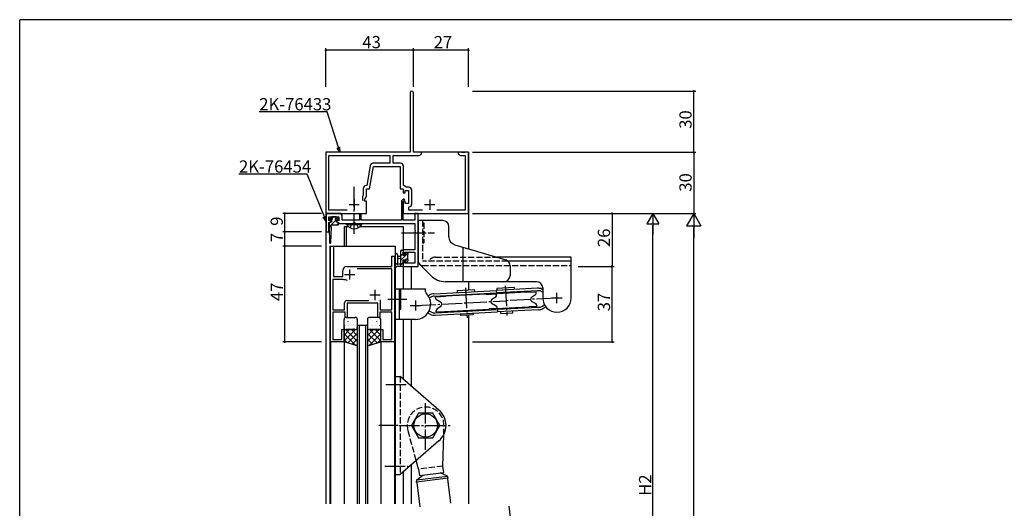
# Model space of a CAD drawing. Extents: x 0 to 1133, y 0 to 806.
# Drawn here: x 4 to 487, y 562 to 802 of the extents above; entities that cross this region are included whole.
import ezdxf

# ---------------------------------------------------------------- set-up
doc = ezdxf.new("R2010")
doc.units = 0
doc.linetypes.add('YCENTER_1', pattern=[13, 10, -1, 1, -1])
doc.linetypes.add('YHIDDEN_1', pattern=[4, 3, -1])
for name, color, linetype in [('YKK_11', 7, 'CONTINUOUS'), ('YKK_12', 2, 'CONTINUOUS'), ('YKK_13', 4, 'CONTINUOUS'), ('YKK_D', 6, 'CONTINUOUS'), ('YKK_ZWAK', 7, 'CONTINUOUS')]:
    doc.layers.add(name, color=color, linetype=linetype)
doc.styles.get("Standard").update_dxf_attribs({"font": 'ROMANS.SHX', "bigfont": 'EXTFONT.SHX'})

# ---------------------------------------------------------------- blocks, each defined once
blk = doc.blocks.new('A201')
at = {"layer": 'YKK_ZWAK', "color": 254, "linetype": 'Continuous'}
for p in [(571, 410), (21, 35)]:
    blk.add_line(p, (21, 410), dxfattribs=at)

msp = doc.modelspace()

# ---------------------------------------------------------------- linework, layer by layer
at = {"layer": 'YKK_11', "color": 0, "linetype": 'ByBlock', "lineweight": -2}
for p, q in [((195.37, 766.18, 0), (195.37, 762.46, 0)), ((197, 737, 0), (197, 766.18, 0)), ((195.37, 762.46, 0), (195.49, 762.27, 0)), ((195.49, 761.72, 0), (195.37, 761.54, 0)), ((195.37, 761.54, 0), (195.37, 737, 0)), ((195.49, 762.27, 0), (195.49, 761.72, 0)), ((195.37, 737, 0), (154, 737, 0)), ((154, 737, 0), (154, 707, 0)), ((155.63, 708.63, 0), (155.63, 735.37, 0)), ((155.63, 735.37, 0), (185.5, 735.37, 0)), ((185.5, 735.37, 0), (185.5, 731.63, 0)), ((187.13, 731.63, 0), (187.13, 735.37, 0)), ((187.13, 735.37, 0), (199.91, 735.37, 0)), ((201, 737, 0), (197, 737, 0)), ((199.91, 735.37, 0), (201, 736, 0)), ((201, 736, 0), (201, 737, 0)), ((220.54, 737, 0), (219, 737, 0)), ((219, 737, 0), (219, 736, 0)), ((219, 736, 0), (220.09, 735.37, 0)), ((220.09, 735.37, 0), (222.37, 735.37, 0)), ((220.73, 736.88, 0), (220.54, 737, 0)), ((221.27, 736.88, 0), (220.73, 736.88, 0)), ((221.46, 737, 0), (221.27, 736.88, 0)), ((221.54, 737, 0), (221.46, 737, 0)), ((221.73, 736.88, 0), (221.54, 737, 0)), ((222.27, 736.88, 0), (221.73, 736.88, 0)), ((222.46, 737, 0), (222.27, 736.88, 0)), ((222.37, 735.37, 0), (222.37, 708.63, 0)), ((224, 737, 0), (222.46, 737, 0)), ((224, 707, 0), (224, 737, 0)), ((175.85, 730.39, 0), (174.13, 720.63, 0)), ((175.5, 719, 0), (177.44, 730, 0)), ((185.5, 731.63, 0), (177.33, 731.63, 0)), ((177.44, 730, 0), (190.5, 730, 0)), ((190.63, 731.63, 0), (187.13, 731.63, 0)), ((190.5, 730, 0), (190.5, 719, 0)), ((192.13, 720.8, 0), (192.13, 730.13, 0)), ((174.13, 720.63, 0), (173.87, 720.63, 0)), ((193.52, 719.83, 0), (192.13, 720.8, 0)), ((194.73, 719.83, 0), (193.52, 719.83, 0)), ((172.37, 716.01, 0), (172, 715.21, 0)), ((172, 715.21, 0), (172, 713.3, 0)), ((172.37, 719.13, 0), (172.37, 716.01, 0)), ((173, 713.5, 0), (174, 715.64, 0)), ((174, 715.64, 0), (174, 719, 0)), ((174, 719, 0), (175.5, 719, 0)), ((190.5, 719, 0), (192, 719, 0)), ((192, 719, 0), (192, 717, 0)), ((192, 717, 0), (193, 717, 0)), ((193, 717, 0), (193, 718.2, 0)), ((193, 718.2, 0), (194.6, 718.2, 0)), ((194.6, 718.2, 0), (194.6, 711.8, 0)), ((196.23, 711.67, 0), (196.23, 718.33, 0)), ((173, 713, 0), (173, 713.5, 0)), ((174, 713, 0), (173, 713, 0)), ((174, 707, 0), (174, 713, 0)), ((191.97, 714), (191.2, 713.23)), ((191.2, 713.23), (191.2, 703.63)), ((192.54, 714), (191.97, 714)), ((192, 712.9), (192.3, 713.2)), ((193, 713, 0), (192, 713, 0)), ((192, 713, 0), (192, 707, 0)), ((192, 703.63), (192, 712.9)), ((192.3, 713.2), (192.67, 713.2)), ((192.81, 713.42), (192.54, 714)), ((192.67, 713.2), (192.81, 713.42)), ((193, 711.8, 0), (193, 713, 0)), ((194.6, 711.8, 0), (193, 711.8, 0)), ((194.7, 709.89, 0), (194.95, 710.19, 0)), ((194.7, 708.63, 0), (194.7, 709.89, 0)), ((154, 707, 0), (174, 707, 0)), ((160.63, 707), (154.3, 707)), ((154.3, 707), (154.3, 698)), ((155.5, 703.3), (155.5, 705.37)), ((155.5, 705.37), (160.5, 705.37)), ((164.46, 708.63, 0), (155.63, 708.63, 0)), ((164.46, 708.63, 0), (155.63, 708.63, 0)), ((160.5, 705.37), (160.5, 703.3)), ((162.13, 703.63), (162.13, 705.5)), ((171.4, 706.8), (170.6, 706.8)), ((170.6, 706.8), (170.6, 703.63)), ((171.4, 703.63), (171.4, 706.8)), ((192, 707, 0), (224, 707, 0)), ((201.46, 708.63, 0), (194.7, 708.63, 0)), ((199.4, 707), (197.77, 707)), ((197.77, 707), (197.77, 703.63)), ((199.4, 681), (199.4, 707)), ((222.37, 708.63, 0), (208.54, 708.63, 0)), ((156.5, 703.66), (155.5, 703.3)), ((155.5, 702.5), (156.5, 702.86)), ((155.5, 698), (155.5, 702.5)), ((156.5, 702.86), (156.5, 703.66)), ((160.5, 703.3), (159.5, 703.66)), ((159.5, 703.66), (159.5, 702.86)), ((159.5, 702.86), (160.3, 702.57)), ((160.3, 702.57), (160.5, 702.29)), ((160.5, 702.29), (160.8, 702)), ((160.8, 702), (167.54, 702)), ((170.6, 703.63), (162.13, 703.63)), ((167.54, 702), (167.73, 702.12)), ((167.73, 702.12), (168.27, 702.12)), ((168.27, 702.12), (168.46, 702)), ((168.46, 702), (197.77, 702)), ((191.2, 703.63), (171.4, 703.63)), ((197.77, 703.63), (192, 703.63)), ((197.77, 702), (197.77, 698.96)), ((154.3, 698), (155.5, 698)), ((197.77, 698.96), (197.89, 698.77)), ((197.89, 698.22), (197.77, 698.04)), ((197.77, 698.04), (197.77, 697.96)), ((197.77, 697.96), (197.89, 697.77)), ((197.89, 697.22), (197.77, 697.04)), ((197.77, 697.04), (197.77, 689.1)), ((197.89, 698.77), (197.89, 698.22)), ((197.89, 697.77), (197.89, 697.22)), ((156.3, 644), (156.3, 691)), ((156.3, 691), (157.8, 691)), ((157.8, 691), (157.8, 676)), ((186.5, 681), (186.5, 686)), ((186.5, 686), (187.7, 686)), ((187.7, 686), (187.7, 644)), ((197.77, 689.1), (192, 689.1)), ((192, 689.1), (192, 686.8)), ((192, 686.8), (192.8, 686.8)), ((192.8, 686.8), (192.8, 687.9)), ((192.8, 687.9), (197.77, 687.9)), ((197.77, 687.9), (197.77, 682.63)), ((164.4, 681), (186.5, 681)), ((192.8, 683.8), (192, 683.8)), ((192, 683.8), (192, 681)), ((192, 681), (199.4, 681)), ((192.8, 682.63), (192.8, 683.8)), ((197.77, 682.63), (192.8, 682.63)), ((157.8, 676), (162.4, 676)), ((162.4, 676), (162.4, 679)), ((186.5, 679.8), (169.48, 679.8)), ((186.5, 659.7), (186.5, 679.8)), ((162.55, 674.5), (157.5, 674.5)), ((157.5, 674.5), (157.5, 659.7)), ((163.3, 659.7), (163.3, 663.2)), ((164.3, 664.2), (175.09, 664.2)), ((179.5, 663), (164.5, 663)), ((164.5, 663), (164.5, 656)), ((179.5, 656), (179.5, 663)), ((180.7, 664.6), (180.7, 659.7)), ((180.7, 664.6), (180.7, 659.7)), ((157.5, 659.7), (163.3, 659.7)), ((163.5, 658.5), (157.5, 658.5)), ((157.5, 658.5), (157.5, 645.2)), ((163.5, 656), (163.5, 658.5)), ((186.5, 658.5), (180.5, 658.5)), ((180.5, 658.5), (180.5, 656)), ((180.7, 659.7), (186.5, 659.7)), ((186.5, 645.2), (186.5, 658.5)), ((164.5, 656), (163.5, 656)), ((180.5, 656), (179.5, 656)), ((162, 645.2), (162, 650)), ((162, 650), (163, 650)), ((163, 650), (163, 644)), ((181, 644), (181, 650)), ((181, 650), (182, 650)), ((182, 650), (182, 645.2)), ((163, 644), (156.3, 644)), ((157.5, 645.2), (162, 645.2)), ((187.7, 644), (181, 644)), ((182, 645.2), (186.5, 645.2))]:
    msp.add_line(p, q, dxfattribs=at)
at = {"layer": 'YKK_11', "color": 2}
for p, q in [((165.5, 711.3, 0), (170.5, 711.3, 0)), ((168, 713.8, 0), (168, 708.8, 0)), ((202.5, 711.3, 0), (207.5, 711.3, 0)), ((205, 713.8, 0), (205, 708.8, 0)), ((163.3, 677), (168.3, 677)), ((165.8, 674.5), (165.8, 679.5)), ((175.7, 667), (180.7, 667)), ((178.2, 664.5), (178.2, 669.5))]:
    msp.add_line(p, q, dxfattribs=at)
at = {"layer": 'YKK_11', "color": 0, "linetype": 'ByBlock', "lineweight": -2}
for centre, radius, start, end in [((196.18, 766.18, 0), 0.815, 360, 180), ((177.33, 730.13, 0), 1.5, 90, 170), ((190.63, 730.13, 0), 1.5, 0, 90), ((173.87, 719.13, 0), 1.5, 90, 180), ((194.73, 718.33, 0), 1.5, 0, 90), ((194.73, 711.67, 0), 1.5, 278.6269, 360), ((160.63, 705.5), 1.5, 0, 90), ((164.4, 679), 2, 90, 180), ((162.55, 668.5), 6, 69.0778, 90), ((164.3, 663.2), 1, 90, 180)]:
    msp.add_arc(centre, radius, start, end, dxfattribs=at)
at = {"layer": 'YKK_12'}
for p, q in [((154.3, 737), (154, 737)), ((154, 737), (154, 564.55)), ((224, 737), (200.7, 737)), ((224, 737), (224, 689.62)), ((163, 700.5), (165.16, 700.5)), ((163, 700.5), (163, 691)), ((164, 700.5), (164, 691)), ((170.84, 700.5, 0), (192, 700.5)), ((192, 700.5), (192, 686.5)), ((156, 691), (188, 691)), ((156, 691), (156, 564.55)), ((188, 691), (188, 564.55)), ((192, 684.1), (192, 670)), ((192, 681, 0), (195.9, 681, 0)), ((195.9, 681), (195.9, 670)), ((224, 673.5), (224, 669.49)), ((224, 673.5), (224, 669.49)), ((224, 657.08), (224, 564.55)), ((174.5, 652), (169.5, 652)), ((169.5, 652), (169.5, 564.55)), ((170.5, 652), (170.5, 564.55)), ((173.5, 652), (173.5, 564.55)), ((174.5, 652), (174.5, 564.55)), ((192, 655), (192, 625.7)), ((195.9, 655), (195.9, 622.34)), ((187.7, 649), (187.7, 564.55)), ((156.3, 644.3), (156.3, 564.55)), ((163, 644.2), (163, 564.55)), ((181, 644.2), (181, 564.55)), ((192, 580.29), (192, 564.55)), ((195.9, 583.66), (195.9, 564.55))]:
    msp.add_line(p, q, dxfattribs=at)
at = {"layer": 'YKK_13', "linetype": 'YCENTER_1'}
for p, q in [((168, 697, 0), (168, 720.5, 0)), ((191.2, 697.5), (207.3, 697.5)), ((242.05, 671.46), (242.82, 656.88)), ((222.58, 670.42), (223.35, 655.84)), ((184.55, 665), (193.81, 665)), ((198, 661.8), (222.96, 663.13)), ((222.96, 663.13), (242.44, 664.17)), ((267.4, 665.5), (242.44, 664.17)), ((183.54, 623), (194.5, 623)), ((203, 591), (203, 615)), ((189.5, 603), (180, 603)), ((190, 603), (216, 603)), ((182.98, 583), (194.5, 583))]:
    msp.add_line(p, q, dxfattribs=at)
at = {"layer": 'YKK_13'}
for p, q in [((155.8, 704.4, 0), (156.96, 705.37, 0)), ((156.89, 704.51, 0), (157.76, 705.37, 0)), ((159.03, 705.37, 0), (156.96, 705.37, 0)), ((160.19, 704.4, 0), (159.03, 705.37, 0)), ((155.7, 700.48, 0), (158.97, 703.75, 0)), ((155.7, 702.37, 0), (156.9, 702.81, 0)), ((155.7, 702.37, 0), (155.7, 700.37, 0)), ((155.7, 700.37, 0), (155.95, 692.61, 0)), ((155.7, 700.37, 0), (156.7, 700.37, 0)), ((156.19, 703.94, 0), (156.8, 704.45, 0)), ((156.7, 700.37, 0), (156.44, 692.61, 0)), ((156.7, 700.37, 0), (156.7, 701.07, 0)), ((156.9, 703.57, 0), (157.24, 704.05, 0)), ((156.9, 703.57, 0), (156.9, 702.81, 0)), ((157, 701.37, 0), (160, 701.37, 0)), ((159.1, 703.57, 0), (158.75, 704.05, 0)), ((159.1, 703.57, 0), (159.1, 702.81, 0)), ((160.3, 702.37, 0), (159.1, 702.81, 0)), ((159.8, 703.94, 0), (159.19, 704.45, 0)), ((159.41, 701.37, 0), (160.3, 702.25, 0)), ((159.45, 704.24, 0), (159.88, 704.66, 0)), ((160.3, 701.67, 0), (160.3, 702.37, 0)), ((199.4, 703.5), (199.4, 683.5)), ((211.4, 703.5), (199.4, 703.5)), ((201.4, 702.4), (202.2, 702.4)), ((214.4, 695.48), (214.4, 700.5)), ((201.4, 692.6), (202.2, 692.6)), ((217.25, 691.64), (242.26, 684.14)), ((221.4, 673.5), (221.4, 690.4)), ((188, 686.73), (188, 681.56)), ((189.2, 686.73), (189.2, 682.77)), ((190.8, 685.9), (189.66, 685.8)), ((190.8, 688.47), (191.23, 688.9)), ((190.8, 681), (190.8, 688.6)), ((190.8, 683.98), (194.29, 687.47)), ((190.8, 686.23), (191.8, 687.23)), ((191.1, 688.9), (191.7, 688.9)), ((191.8, 687.8), (191.8, 686.5)), ((191.8, 686.5), (193.2, 686.5)), ((192, 688.6), (192, 688)), ((193.2, 686.5), (193.2, 687.4)), ((193.5, 687.7), (194, 687.7)), ((194.1, 686.7), (194.1, 684.6)), ((194.3, 687.4), (194.3, 686.9)), ((274.4, 685.5), (237.73, 685.5)), ((274.4, 665.5), (274.4, 685.5)), ((191.7, 681), (189.02, 681)), ((189.62, 682.2), (190.8, 682.2)), ((190.8, 684.7), (189.66, 684.8)), ((190.8, 681.74), (191.8, 682.74)), ((192.74, 684.1), (191.8, 684.1)), ((191.8, 684.1), (191.8, 682.1)), ((192, 681.9), (192, 681.3)), ((193.2, 683.3), (193.2, 683.64)), ((193.36, 684.29), (194.1, 685.04)), ((194.21, 683.59), (193.71, 683.09)), ((194.3, 684.4), (194.3, 683.8)), ((205.64, 676.43), (199.99, 682.09)), ((274.4, 683.5), (243.4, 683.5)), ((244.4, 681.27), (244.4, 676.5)), ((257.4, 673.5), (212.71, 673.5)), ((188, 655), (188, 670)), ((188, 670), (203, 670)), ((190, 670), (190, 655)), ((190, 669.9), (190.8, 669.9)), ((190.8, 660.1), (190.8, 669.9)), ((203, 668.52), (203, 670)), ((204.89, 666.94), (204.28, 666.59)), ((207.11, 667.59), (237.66, 669.22)), ((207.17, 666.39), (237.73, 668.02)), ((212.76, 666.19), (207.79, 665.93)), ((212.78, 666.34), (212.76, 666.19)), ((232.75, 667.41), (212.78, 666.34)), ((218.39, 669.19), (226.87, 669.65)), ((218.39, 669.19), (218.44, 668.2)), ((226.87, 669.65), (226.93, 668.65)), ((232.75, 667.41), (252.22, 668.45)), ((232.75, 667.41), (232.79, 667.26)), ((232.79, 667.26), (237.75, 667.52)), ((235.5, 664.87), (237.34, 666.11)), ((257.73, 670.29), (237.66, 669.22)), ((237.66, 669.22), (237.73, 668.02)), ((257.79, 669.09), (237.73, 668.02)), ((237.78, 666.99), (237.75, 667.52)), ((246.34, 670.69), (237.86, 670.23)), ((237.86, 670.23), (237.91, 669.23)), ((246.34, 670.69), (246.4, 669.69)), ((252.22, 668.45), (252.26, 668.3)), ((252.26, 668.3), (257.22, 668.56)), ((254.97, 665.91), (256.81, 667.15)), ((257.25, 668.03), (257.22, 668.56)), ((259.52, 668.78), (260.4, 668.39)), ((260, 669.88), (260.4, 669.7)), ((260.4, 670.5), (260.4, 665.5)), ((267.4, 663), (267.4, 668)), ((195.5, 661.8), (200.5, 661.8)), ((198, 664.3), (198, 659.3)), ((205.49, 665.9), (204.86, 665.54)), ((207.82, 665.39), (207.79, 665.93)), ((210.32, 663.53), (208.36, 664.56)), ((210.43, 661.39), (208.59, 660.15)), ((235.61, 662.73), (237.57, 661.7)), ((257.61, 661.37), (253.61, 661.16)), ((255.08, 663.77), (257.04, 662.73)), ((257.61, 661.37), (257.58, 661.9)), ((259.91, 661.4), (261.25, 662.16)), ((269.9, 665.5), (264.9, 665.5)), ((190, 660.1), (190.8, 660.1)), ((205.4, 657.42), (204.02, 658.02)), ((205.88, 658.52), (204.66, 659.05)), ((207.61, 658.21), (238.16, 659.83)), ((207.67, 657.01), (238.23, 658.64)), ((208.18, 658.74), (208.15, 659.27)), ((208.18, 658.74), (212.17, 658.95)), ((212.18, 658.8), (212.17, 658.95)), ((212.18, 658.8), (234.15, 659.97)), ((220.29, 656.88), (220.25, 657.68)), ((226.28, 657.2), (220.29, 656.88)), ((226.24, 658), (226.28, 657.2)), ((238.13, 660.33), (234.14, 660.12)), ((234.15, 659.97), (234.14, 660.12)), ((253.62, 661.01), (234.15, 659.97)), ((238.13, 660.33), (238.11, 660.87)), ((258.23, 660.9), (238.16, 659.83)), ((238.16, 659.83), (238.23, 658.64)), ((258.29, 659.71), (238.23, 658.64)), ((239.72, 658.72), (239.76, 657.92)), ((239.76, 657.92), (245.76, 658.24)), ((245.76, 658.24), (245.71, 659.04)), ((253.62, 661.01), (253.61, 661.16)), ((260.51, 660.36), (261.91, 661.16)), ((163, 651), (163, 655)), ((163.4, 655.14), (163.4, 655.24)), ((163.45, 651.92), (163.44, 652.02)), ((164, 656), (168.5, 656)), ((164.66, 653.12), (164.66, 653.13)), ((164.96, 654.04), (164.99, 654.09)), ((165.32, 655.95), (165.33, 655.96)), ((165.35, 652.1), (165.38, 652.14)), ((166.71, 651.97), (166.71, 652.07)), ((166.99, 654.66), (167.02, 654.7)), ((167.2, 652.2), (167.2, 652.21)), ((167.48, 652.43), (167.51, 652.47)), ((167.95, 655.42), (167.95, 655.43)), ((169.12, 654.99), (169.15, 655.03)), ((169.5, 655), (169.5, 651)), ((174.5, 655), (174.5, 651)), ((174.88, 654.99), (174.85, 655.03)), ((180, 656), (175.5, 656)), ((176.05, 655.42), (176.05, 655.43)), ((176.52, 652.43), (176.49, 652.47)), ((176.8, 652.2), (176.8, 652.21)), ((177.01, 654.66), (176.98, 654.7)), ((177.29, 651.97), (177.29, 652.07)), ((178.65, 652.1), (178.62, 652.14)), ((178.68, 655.95), (178.67, 655.96)), ((179.04, 654.04), (179.01, 654.09)), ((179.34, 653.12), (179.34, 653.13)), ((180.55, 651.92), (180.56, 652.02)), ((180.6, 655.14), (180.6, 655.24)), ((181, 651), (181, 655)), ((198, 655), (188, 655)), ((163, 644), (163, 651)), ((163.03, 650.77), (163, 650.8)), ((163, 650.1), (163.25, 650.35)), ((163, 644.45), (168.56, 650.01)), ((163, 647.27), (165.73, 650)), ((168.73, 642.24), (163, 647.97)), ((163.32, 651.49), (163.35, 651.53)), ((169.5, 644.3), (163.77, 650.03)), ((163.98, 650.24), (163.99, 650.25)), ((164, 650), (168.5, 650)), ((168.5, 650), (164, 650)), ((164.82, 643.44), (169.5, 648.12)), ((169.5, 647.13), (166.62, 650)), ((167.87, 650.49), (167.89, 650.53)), ((169.5, 649.96), (169.18, 650.27)), ((169.5, 651), (169.5, 642)), ((169.5, 650.94), (169.5, 650.95)), ((174.5, 651), (174.5, 642)), ((174.5, 650.94), (174.5, 650.95)), ((174.5, 649.96), (174.82, 650.27)), ((174.5, 644.3), (180.23, 650.03)), ((174.5, 647.13), (177.38, 650)), ((179.18, 643.44), (174.5, 648.12)), ((175.27, 642.24), (181, 647.97)), ((181, 644.45), (175.44, 650.01)), ((180, 650), (175.5, 650)), ((175.5, 650), (180, 650)), ((176.13, 650.49), (176.11, 650.53)), ((181, 647.27), (178.27, 650)), ((180.02, 650.24), (180.01, 650.25)), ((180.68, 651.49), (180.65, 651.53)), ((181, 650.1), (180.75, 650.35)), ((180.97, 650.77), (181, 650.8)), ((181, 644), (181, 651)), ((164.64, 643.5), (163, 645.14)), ((169.5, 642), (163, 644)), ((166.99, 642.78), (169.5, 645.29)), ((169.15, 642.11), (169.5, 642.46)), ((177.01, 642.78), (174.5, 645.29)), ((174.5, 642), (181, 644)), ((174.85, 642.11), (174.5, 642.46)), ((179.36, 643.5), (181, 645.14)), ((188, 627), (190.5, 627)), ((188, 627), (188, 579)), ((209.53, 610.57), (190.5, 627)), ((199.54, 609), (196.07, 603)), ((206.46, 609), (199.54, 609)), ((209.93, 603), (206.46, 609)), ((196.07, 603), (199.54, 597)), ((206.46, 597), (209.93, 603)), ((209.53, 595.43), (190.5, 579)), ((199.54, 597), (206.46, 597)), ((211.49, 583.09), (211.88, 598.41)), ((199.58, 581.62), (198.41, 585.83)), ((199.58, 581.62), (199.97, 578.45)), ((199.97, 578.45), (211.88, 579.91)), ((213.69, 578.12), (210.18, 579.7)), ((211.88, 579.91), (211.49, 583.09)), ((188, 579), (190.5, 579)), ((213.98, 577.15), (198.6, 575.26)), ((198.6, 575.26), (198.65, 576.27)), ((198.88, 575.04), (198.6, 575.26)), ((198.65, 576.27), (201.67, 578.66)), ((198.65, 576.27), (213.69, 578.12)), ((200.35, 563.06), (198.88, 575.04)), ((213.98, 577.15), (213.69, 578.12)), ((213.77, 576.87), (213.98, 577.15)), ((213.77, 576.87), (215.24, 564.89)), ((246.94, 539.36), (243.98, 563.47))]:
    msp.add_line(p, q, dxfattribs=at)
at = {"layer": 'YKK_13', "linetype": 'Continuous'}
for p, q in [((164.25, 701.49, 0), (164.25, 702, 0)), ((164.25, 702, 0), (171.75, 702, 0)), ((164.25, 701.49, 0), (171.75, 701.49, 0)), ((171.75, 701.49, 0), (171.75, 702, 0))]:
    msp.add_line(p, q, dxfattribs=at)
at = {"layer": 'YKK_13', "linetype": 'YHIDDEN_1'}
for p, q in [((165.95, 699.99, 0), (166.85, 701.85, 0)), ((166.85, 701.85, 0), (168, 702.45, 0)), ((169.15, 701.85, 0), (168, 702.45, 0)), ((170.05, 699.99, 0), (169.15, 701.85, 0)), ((201.4, 703.5), (201.4, 683.5)), ((202.2, 702.4), (202.2, 692.6)), ((207.86, 685.5), (237.73, 685.5)), ((243.4, 683.5), (201.4, 683.5)), ((201.4, 681.5), (274.4, 681.5)), ((190.5, 627), (190.5, 579)), ((198.41, 585.83), (194.33, 600.6)), ((211.88, 598.41), (212, 602.77)), ((211.49, 583.09), (199.58, 581.62))]:
    msp.add_line(p, q, dxfattribs=at)
at = {"layer": 'YKK_13'}
msp.add_circle((203, 603), 5.75, dxfattribs=at)
for centre, radius, start, end in [((156, 704.17, 0), 0.3, 130.0004, 310.0011), ((157, 701.07, 0), 0.3, 90, 180), ((157, 704.23, 0), 0.3, 324.4434, 130.0007), ((159, 704.23, 0), 0.3, 49.9993, 215.555), ((160, 704.17, 0), 0.3, 229.9989, 49.9996), ((160, 701.67, 0), 0.3, 270, 359.9971), ((211.4, 700.5), 3, 0, 90), ((218.4, 695.48), 4, 180, 253.3008), ((156.2, 692.62, 0), 0.248, 181.8609, 358.1384), ((188.6, 686.73), 0.6, 0.0402, 180.0402), ((189.7, 685.3), 0.5, 95.0921, 264.9079), ((191.1, 688.6), 0.3, 90, 180), ((191.7, 688.6), 0.3, 0, 90), ((191.8, 688), 0.2, 270, 0), ((193.5, 687.4), 0.3, 90, 180), ((194, 687.4), 0.3, 0, 90), ((194.1, 686.9), 0.2, 270, 0), ((188.3, 681.56), 0.3, 180, 229.4712), ((187.91, 681.11), 0.3, 349.4712, 49.4712), ((188.5, 681), 0.3, 169.4712, 330), ((189.02, 680.7), 0.3, 90, 150), ((189.1, 682.2), 0.3, 109.1898, 330), ((188.9, 682.77), 0.3, 289.1898, 0.0402), ((189.62, 681.9), 0.3, 90, 150), ((191.7, 681.3), 0.3, 270, 0), ((191.8, 681.9), 0.2, 0, 90), ((192.74, 684.4), 0.3, 270, 326.9443), ((193.2, 684.1), 0.25, 303.0557, 146.9443), ((193.5, 683.64), 0.3, 123.0557, 180), ((193.5, 683.3), 0.3, 180, 315), ((194.1, 684.4), 0.2, 0, 90), ((194, 683.8), 0.3, 315, 0), ((201.4, 683.5), 2, 180, 270), ((241.4, 681.27), 3, 0, 73.3008), ((212.71, 683.5), 10, 225, 270), ((241.4, 676.5), 3, 270, 0), ((257.4, 670.5), 3, 0, 90), ((198, 662.5), 7.5, 270, 45.0991), ((204, 668.52), 1, 180, 225.0991), ((207.37, 662.6), 5, 93.052, 119.733), ((207.37, 662.6), 3.8, 93.052, 119.733), ((236.78, 666.94), 1, 303.879, 3.052), ((256.25, 667.98), 1, 303.879, 3.052), ((258, 665.3), 5, 66.371, 93.052), ((258, 665.3), 3.8, 66.371, 93.052), ((208.82, 665.45), 1, 183.052, 242.225), ((209.73, 662.42), 1.25, 303.879, 62.225), ((236.2, 663.84), 1.25, 123.879, 242.225), ((237.11, 660.81), 1, 3.052, 62.225), ((255.67, 664.87), 1.25, 123.879, 242.225), ((256.58, 661.85), 1, 3.052, 62.225), ((258.03, 664.7), 3.8, 273.052, 299.733), ((267.4, 665.5), 7, 180, 0), ((207.4, 662), 5, 246.371, 273.052), ((207.4, 662), 3.8, 246.371, 273.052), ((209.15, 659.32), 1, 123.879, 183.052), ((258.03, 664.7), 5, 273.052, 299.733), ((164, 655), 1, 90, 180), ((168.5, 655), 1, 0, 90), ((175.5, 655), 1, 90, 180), ((180, 655), 1, 0, 90), ((164, 651), 1, 180.0001, 270.0001), ((164, 651), 1, 180, 270), ((168.5, 651), 1, 270, 0), ((168.5, 651), 1, 270, 0), ((175.5, 651), 1, 180, 270), ((175.5, 651), 1, 180, 270), ((180, 651), 1, 269.9999, 359.9999), ((180, 651), 1, 270, 0), ((203, 603), 10, 310.8003, 49.1997)]:
    msp.add_arc(centre, radius, start, end, dxfattribs=at)
at = {"layer": 'YKK_13', "linetype": 'Continuous'}
msp.add_arc((168, 704.03, 0), 4.53, 214.0667, 325.9333, dxfattribs=at)
at = {"layer": 'YKK_13', "linetype": 'YHIDDEN_1'}
for centre, radius, start, end in [((207.86, 681.5), 4, 90, 150), ((203, 603), 9, 358.5248, 195.4752)]:
    msp.add_arc(centre, radius, start, end, dxfattribs=at)
at = {"layer": 'YKK_D'}
for p, q in [((154, 769), (154, 788)), ((197, 787), (154, 787)), ((197, 769), (197, 788)), ((197, 769), (197, 788)), ((224, 787), (197, 787)), ((224, 769), (224, 788)), ((226, 767), (335.4, 767)), ((334.4, 737), (334.4, 767)), ((154.81, 756.73), (121.43, 756.73)), ((160.21, 739.39), (154.81, 756.73)), ((226, 737), (335.4, 737)), ((226, 737), (335.4, 737)), ((334.4, 737), (334.4, 707)), ((144.89, 726.19), (111.51, 726.19)), ((153.36, 705.37), (144.89, 726.19)), ((152, 707), (133, 707)), ((134, 698), (134, 707)), ((226, 707), (335.4, 707)), ((226, 707), (335.4, 707)), ((226, 707), (315.4, 707)), ((226, 707), (295.4, 707)), ((294.4, 707), (294.4, 681)), ((314.4, 707), (311.4, 701.8)), ((314.4, 707), (317.4, 701.8)), ((314.4, 707), (314.4, 696.61)), ((334.4, 707), (330.9, 700.94)), ((334.4, 707), (337.9, 700.94)), ((334.4, 707), (334.4, 694.88)), ((311.4, 701.8), (317.4, 701.8)), ((314.4, 443), (314.4, 701)), ((330.9, 700.94), (337.9, 700.94)), ((334.4, 114), (334.4, 700)), ((152, 698), (133, 698)), ((152, 698), (133, 698)), ((134, 691), (134, 698)), ((152, 691), (133, 691)), ((152, 691), (133, 691)), ((134, 644), (134, 691)), ((277.73, 681), (295.4, 681)), ((277.73, 681), (295.4, 681)), ((294.4, 644), (294.4, 681)), ((152, 644), (133, 644)), ((226, 644), (295.4, 644))]:
    msp.add_line(p, q, dxfattribs=at)
at = {"layer": 'YKK_D', "linetype": 'ByBlock', "lineweight": -2}
for p, q in [((160.95, 737), (159.57, 739.19)), ((160.95, 737), (160.21, 739.39)), ((160.85, 739.59), (160.95, 737)), ((154.3, 703.06), (152.74, 705.12)), ((154.3, 703.06), (153.36, 705.37)), ((153.98, 705.62), (154.3, 703.06))]:
    msp.add_line(p, q, dxfattribs=at)
at = {"layer": 'YKK_D', "linetype": 'ByBlock', "const_width": 0.85}
for points in [[(154.11, 787, 1), (153.89, 787, 1)], [(197.11, 787, 1), (196.89, 787, 1)], [(196.89, 787, 1), (197.11, 787, 1)], [(223.89, 787, 1), (224.11, 787, 1)], [(334.4, 766.89, 1), (334.4, 767.11, 1)], [(334.4, 736.89, 1), (334.4, 737.11, 1)], [(334.4, 737.11, 1), (334.4, 736.89, 1)], [(134, 706.89, 1), (134, 707.11, 1)], [(294.4, 706.89, 1), (294.4, 707.11, 1)], [(134, 697.89, 1), (134, 698.11, 1)], [(134, 698.11, 1), (134, 697.89, 1)], [(134, 690.89, 1), (134, 691.11, 1)], [(134, 691.11, 1), (134, 690.89, 1)], [(294.4, 681.11, 1), (294.4, 680.89, 1)], [(294.4, 680.89, 1), (294.4, 681.11, 1)], [(134, 644.11, 1), (134, 643.89, 1)], [(294.4, 644.11, 1), (294.4, 643.89, 1)]]:
    msp.add_lwpolyline(points, format="xyb", close=True, dxfattribs=at)

# ---------------------------------------------------------------- block references
at = {"layer": 'YKK_ZWAK', "xscale": 2, "yscale": 2, "zscale": 2}
msp.add_blockref('A201', (-38, -18), dxfattribs=at)

# ---------------------------------------------------------------- texts
at = {"layer": 'YKK_D'}
for s, p in [('43', (171.98, 788)), ('27', (206.98, 788)), ('2K-76433', (121.43, 757.53)), ('2K-76454', (111.51, 726.99))]:
    msp.add_text(s, height=6, dxfattribs=at).set_placement(p)
for s, p in [('30', (333.4, 748.48)), ('30', (333.4, 717.63)), ('9', (133, 700.9)), ('7', (133, 692.9)), ('26', (293.4, 690.48)), ('47', (133, 663.98)), ('37', (293.4, 658.98)), ('H2', (313.6, 568.48))]:
    msp.add_text(s, height=6, rotation=90, dxfattribs=at).set_placement(p)

doc.saveas('drawing.dxf')
